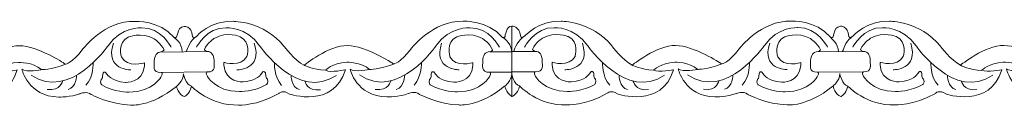
# Model space of a CAD drawing. Units: centimetres. Extents: x -10.4 to 10.5, y -13.8 to 11.2.
# Drawn here: x 4.4 to 6.1, y -13.8 to -13.7 of the extents above; entities that cross this region are included whole.
import ezdxf

# ---------------------------------------------------------------- set-up
doc = ezdxf.new("R2010")
doc.units = ezdxf.units.CM
doc.header["$MEASUREMENT"] = 0
doc.layers.add('Plan 1', color=7, linetype='Continuous')

msp = doc.modelspace()

# ---------------------------------------------------------------- linework, layer by layer
at = {"layer": 'Plan 1', "color": 251, "lineweight": 9}
for points, knots in [([(4.06715, -13.69549), (4.07689, -13.69979), (4.06899, -13.67697), (4.08525, -13.67604), (4.08525, -13.67604), (4.08525, -13.67604), (4.09768, -13.67447), (4.10001, -13.69377), (4.10001, -13.69377), (4.10001, -13.69377), (4.10017, -13.69993), (4.1074, -13.69299), (4.1074, -13.69299), (4.1074, -13.69299), (4.1311, -13.66581), (4.17147, -13.66712), (4.17147, -13.66712), (4.17147, -13.66712), (4.2253, -13.66656), (4.26157, -13.71093), (4.26157, -13.71093), (4.26157, -13.71093), (4.28037, -13.73627), (4.29718, -13.74453), (4.29718, -13.74453), (4.29718, -13.74453), (4.34096, -13.70912), (4.37393, -13.7098), (4.37393, -13.7098), (4.40689, -13.71047), (4.45328, -13.74092), (4.45328, -13.74092), (4.45328, -13.74092), (4.45328, -13.74092), (4.45555, -13.74235), (4.45555, -13.74235), (4.45555, -13.74235), (4.45555, -13.74235), (4.46741, -13.74094), (4.48628, -13.71563), (4.48628, -13.71563), (4.48628, -13.71563), (4.5247, -13.66502), (4.57852, -13.66698), (4.57852, -13.66698), (4.57852, -13.66698), (4.62158, -13.6645), (4.64744, -13.69524)], [0, 0, 0, 0, 0.0769231, 0.0769231, 0.0769231, 0.0769231, 0.1538462, 0.1538462, 0.1538462, 0.1538462, 0.2307692, 0.2307692, 0.2307692, 0.2307692, 0.3076923, 0.3076923, 0.3076923, 0.3076923, 0.3846154, 0.3846154, 0.3846154, 0.3846154, 0.4615385, 0.4615385, 0.4615385, 0.4615385, 0.5384615, 0.5384615, 0.5384615, 0.5384615, 0.6153846, 0.6153846, 0.6153846, 0.6153846, 0.6923077, 0.6923077, 0.6923077, 0.6923077, 0.7692308, 0.7692308, 0.7692308, 0.7692308, 0.8461538, 0.8461538, 0.8461538, 0.8461538, 1, 1, 1, 1]), ([(4.64744, -13.69525), (4.65718, -13.69954), (4.64929, -13.67673), (4.66554, -13.67579), (4.66554, -13.67579), (4.66554, -13.67579), (4.67798, -13.67422), (4.6803, -13.69352), (4.6803, -13.69352), (4.6803, -13.69352), (4.68046, -13.69969), (4.6877, -13.69274), (4.6877, -13.69274), (4.6877, -13.69274), (4.7114, -13.66556), (4.75177, -13.66688), (4.75177, -13.66688), (4.75177, -13.66688), (4.80559, -13.66631), (4.84186, -13.71068), (4.84186, -13.71068), (4.84186, -13.71068), (4.86067, -13.73603), (4.87748, -13.74428), (4.87748, -13.74428), (4.87748, -13.74428), (4.92126, -13.70887), (4.95422, -13.70954), (4.95422, -13.70954), (4.98719, -13.71022), (5.03357, -13.74067), (5.03357, -13.74067), (5.03357, -13.74067), (5.03357, -13.74067), (5.03585, -13.7421), (5.03585, -13.7421), (5.03585, -13.7421), (5.03585, -13.7421), (5.0477, -13.74069), (5.06657, -13.71538), (5.06657, -13.71538), (5.06657, -13.71538), (5.10499, -13.66477), (5.15881, -13.66673), (5.15881, -13.66673), (5.15881, -13.66673), (5.20188, -13.66425), (5.22774, -13.695), (5.22774, -13.695), (5.22774, -13.695), (5.23157, -13.69701), (5.23268, -13.69333), (5.23268, -13.69333), (5.23268, -13.69333), (5.2351, -13.6746), (5.24474, -13.67564), (5.24474, -13.67564), (5.24474, -13.67564), (5.24458, -13.79868), (5.24458, -13.79868), (5.24458, -13.79868), (5.24458, -13.79868), (5.23667, -13.79583), (5.23245, -13.78149)], [0, 0, 0, 0, 0.0588235, 0.0588235, 0.0588235, 0.0588235, 0.1176471, 0.1176471, 0.1176471, 0.1176471, 0.1764706, 0.1764706, 0.1764706, 0.1764706, 0.2352941, 0.2352941, 0.2352941, 0.2352941, 0.2941176, 0.2941176, 0.2941176, 0.2941176, 0.3529412, 0.3529412, 0.3529412, 0.3529412, 0.4117647, 0.4117647, 0.4117647, 0.4117647, 0.4705882, 0.4705882, 0.4705882, 0.4705882, 0.5294118, 0.5294118, 0.5294118, 0.5294118, 0.5882353, 0.5882353, 0.5882353, 0.5882353, 0.6470588, 0.6470588, 0.6470588, 0.6470588, 0.7058824, 0.7058824, 0.7058824, 0.7058824, 0.7647059, 0.7647059, 0.7647059, 0.7647059, 0.8235294, 0.8235294, 0.8235294, 0.8235294, 0.8823529, 0.8823529, 0.8823529, 0.8823529, 1, 1, 1, 1]), ([(5.24474, -13.67564), (5.24474, -13.67564), (5.25811, -13.67407), (5.26044, -13.69337), (5.26044, -13.69337), (5.26044, -13.69337), (5.2606, -13.69953), (5.26783, -13.69259), (5.26783, -13.69259), (5.26783, -13.69259), (5.29154, -13.66541), (5.3319, -13.66672), (5.3319, -13.66672), (5.3319, -13.66672), (5.38573, -13.66616), (5.422, -13.71053), (5.422, -13.71053), (5.422, -13.71053), (5.4408, -13.73588), (5.45761, -13.74413), (5.45761, -13.74413), (5.45761, -13.74413), (5.50139, -13.70872), (5.53436, -13.7094), (5.53436, -13.7094), (5.56733, -13.71007), (5.61371, -13.74052), (5.61371, -13.74052), (5.61371, -13.74052), (5.61371, -13.74052), (5.61599, -13.74195), (5.61599, -13.74195), (5.61599, -13.74195), (5.61599, -13.74195), (5.62784, -13.74054), (5.64671, -13.71523), (5.64671, -13.71523), (5.64671, -13.71523), (5.68513, -13.66462), (5.73895, -13.66658), (5.73895, -13.66658), (5.73895, -13.66658), (5.78201, -13.6641), (5.80787, -13.69485)], [0, 0, 0, 0, 0.0833333, 0.0833333, 0.0833333, 0.0833333, 0.1666667, 0.1666667, 0.1666667, 0.1666667, 0.25, 0.25, 0.25, 0.25, 0.3333333, 0.3333333, 0.3333333, 0.3333333, 0.4166667, 0.4166667, 0.4166667, 0.4166667, 0.5, 0.5, 0.5, 0.5, 0.5833333, 0.5833333, 0.5833333, 0.5833333, 0.6666667, 0.6666667, 0.6666667, 0.6666667, 0.75, 0.75, 0.75, 0.75, 0.8333333, 0.8333333, 0.8333333, 0.8333333, 1, 1, 1, 1]), ([(5.80799, -13.6951), (5.81773, -13.6994), (5.80983, -13.67659), (5.82609, -13.67564), (5.82609, -13.67564), (5.82609, -13.67564), (5.83852, -13.67408), (5.84085, -13.69338), (5.84085, -13.69338), (5.84085, -13.69338), (5.84101, -13.69955), (5.84824, -13.6926), (5.84824, -13.6926), (5.84824, -13.6926), (5.87194, -13.66542), (5.91231, -13.66673), (5.91231, -13.66673), (5.91231, -13.66673), (5.96613, -13.66617), (6.00241, -13.71054), (6.00241, -13.71054), (6.00241, -13.71054), (6.02121, -13.73589), (6.03802, -13.74414), (6.03802, -13.74414), (6.03802, -13.74414), (6.0818, -13.70873), (6.11477, -13.70941), (6.11477, -13.70941), (6.14773, -13.71008), (6.19411, -13.74053), (6.19411, -13.74053), (6.19411, -13.74053), (6.19411, -13.74053), (6.19639, -13.74196), (6.19639, -13.74196), (6.19639, -13.74196), (6.19639, -13.74196), (6.20824, -13.74055), (6.22712, -13.71524), (6.22712, -13.71524), (6.22712, -13.71524), (6.26554, -13.66463), (6.31936, -13.66659), (6.31936, -13.66659), (6.31936, -13.66659), (6.36242, -13.66411), (6.38828, -13.69485)], [0, 0, 0, 0, 0.0769231, 0.0769231, 0.0769231, 0.0769231, 0.1538462, 0.1538462, 0.1538462, 0.1538462, 0.2307692, 0.2307692, 0.2307692, 0.2307692, 0.3076923, 0.3076923, 0.3076923, 0.3076923, 0.3846154, 0.3846154, 0.3846154, 0.3846154, 0.4615385, 0.4615385, 0.4615385, 0.4615385, 0.5384615, 0.5384615, 0.5384615, 0.5384615, 0.6153846, 0.6153846, 0.6153846, 0.6153846, 0.6923077, 0.6923077, 0.6923077, 0.6923077, 0.7692308, 0.7692308, 0.7692308, 0.7692308, 0.8461538, 0.8461538, 0.8461538, 0.8461538, 1, 1, 1, 1]), ([(4.64253, -13.71263), (4.64253, -13.71263), (4.62441, -13.67715), (4.5901, -13.67837), (4.5901, -13.67837), (4.5901, -13.67837), (4.55444, -13.6758), (4.53085, -13.70996), (4.53085, -13.70996), (4.53085, -13.70996), (4.46276, -13.80803), (4.39487, -13.76173)], [0, 0, 0, 0, 0.25, 0.25, 0.25, 0.25, 0.5, 0.5, 0.5, 0.5, 1, 1, 1, 1]), ([(4.68712, -13.71239), (4.68712, -13.71239), (4.70533, -13.67695), (4.73964, -13.67826), (4.73964, -13.67826), (4.73964, -13.67826), (4.7753, -13.67577), (4.7988, -13.70999), (4.7988, -13.70999), (4.7988, -13.70999), (4.86662, -13.80823), (4.93464, -13.76208)], [0, 0, 0, 0, 0.25, 0.25, 0.25, 0.25, 0.5, 0.5, 0.5, 0.5, 1, 1, 1, 1]), ([(5.22282, -13.71238), (5.22282, -13.71238), (5.20471, -13.6769), (5.17039, -13.67813), (5.17039, -13.67813), (5.17039, -13.67813), (5.13474, -13.67555), (5.11114, -13.70972), (5.11114, -13.70972), (5.11114, -13.70972), (5.04306, -13.80779), (4.97517, -13.76148)], [0, 0, 0, 0, 0.25, 0.25, 0.25, 0.25, 0.5, 0.5, 0.5, 0.5, 1, 1, 1, 1]), ([(5.26725, -13.71224), (5.26725, -13.71224), (5.28547, -13.6768), (5.31978, -13.6781), (5.31978, -13.6781), (5.31978, -13.6781), (5.35544, -13.67562), (5.37894, -13.70984), (5.37894, -13.70984), (5.37894, -13.70984), (5.44676, -13.80808), (5.51478, -13.76193)], [0, 0, 0, 0, 0.25, 0.25, 0.25, 0.25, 0.5, 0.5, 0.5, 0.5, 1, 1, 1, 1]), ([(5.80296, -13.71223), (5.80296, -13.71223), (5.78484, -13.67675), (5.75053, -13.67796), (5.75053, -13.67796), (5.75053, -13.67796), (5.71487, -13.6754), (5.69128, -13.70956), (5.69128, -13.70956), (5.69128, -13.70956), (5.62319, -13.80763), (5.5553, -13.76132)], [0, 0, 0, 0, 0.25, 0.25, 0.25, 0.25, 0.5, 0.5, 0.5, 0.5, 1, 1, 1, 1]), ([(5.84766, -13.71225), (5.84766, -13.71225), (5.86587, -13.6768), (5.90018, -13.67812), (5.90018, -13.67812), (5.90018, -13.67812), (5.93585, -13.67563), (5.95935, -13.70985), (5.95935, -13.70985), (5.95935, -13.70985), (6.02717, -13.80809), (6.09518, -13.76194)], [0, 0, 0, 0, 0.25, 0.25, 0.25, 0.25, 0.5, 0.5, 0.5, 0.5, 1, 1, 1, 1]), ([(4.07129, -13.78168), (4.07129, -13.78168), (4.07542, -13.79714), (4.08551, -13.79968), (4.08551, -13.79968), (4.08551, -13.79968), (4.09456, -13.79669), (4.09794, -13.7815), (4.09794, -13.7815), (4.09794, -13.7815), (4.13157, -13.81652), (4.18136, -13.81468), (4.18136, -13.81468), (4.18136, -13.81468), (4.21365, -13.81662), (4.25271, -13.79419), (4.25271, -13.79419), (4.25271, -13.79419), (4.25992, -13.78718), (4.27133, -13.79526), (4.27133, -13.79526), (4.27133, -13.79526), (4.34922, -13.82185), (4.37017, -13.75253), (4.37017, -13.75253), (4.37017, -13.75253), (4.3446, -13.7582), (4.33485, -13.75344), (4.33485, -13.75344), (4.33485, -13.75344), (4.34697, -13.74079), (4.37254, -13.73924), (4.37254, -13.73924), (4.37254, -13.73924), (4.39811, -13.73864), (4.41289, -13.75195), (4.41289, -13.75195), (4.41289, -13.75195), (4.38597, -13.7573), (4.37858, -13.75128), (4.37858, -13.75128), (4.37858, -13.75128), (4.38861, -13.7991), (4.44378, -13.80043), (4.44378, -13.80043), (4.44378, -13.80043), (4.46531, -13.80046), (4.48113, -13.79446), (4.48113, -13.79446), (4.48113, -13.79446), (4.49388, -13.78912), (4.50093, -13.79593), (4.50093, -13.79593), (4.50093, -13.79593), (4.53593, -13.81384), (4.57092, -13.81452), (4.57092, -13.81452), (4.57092, -13.81452), (4.6062, -13.81836), (4.6517, -13.78169)], [0, 0, 0, 0, 0.0625, 0.0625, 0.0625, 0.0625, 0.125, 0.125, 0.125, 0.125, 0.1875, 0.1875, 0.1875, 0.1875, 0.25, 0.25, 0.25, 0.25, 0.3125, 0.3125, 0.3125, 0.3125, 0.375, 0.375, 0.375, 0.375, 0.4375, 0.4375, 0.4375, 0.4375, 0.5, 0.5, 0.5, 0.5, 0.5625, 0.5625, 0.5625, 0.5625, 0.625, 0.625, 0.625, 0.625, 0.6875, 0.6875, 0.6875, 0.6875, 0.75, 0.75, 0.75, 0.75, 0.8125, 0.8125, 0.8125, 0.8125, 0.875, 0.875, 0.875, 0.875, 1, 1, 1, 1]), ([(4.6517, -13.78169), (4.6517, -13.78169), (4.65571, -13.79689), (4.6658, -13.79943), (4.6658, -13.79943), (4.6658, -13.79943), (4.67491, -13.79658), (4.67829, -13.78138), (4.67829, -13.78138), (4.67829, -13.78138), (4.71187, -13.81627), (4.76166, -13.81443), (4.76166, -13.81443), (4.76166, -13.81443), (4.79395, -13.81637), (4.833, -13.79394), (4.833, -13.79394), (4.833, -13.79394), (4.84021, -13.78693), (4.85163, -13.79501), (4.85163, -13.79501), (4.85163, -13.79501), (4.92951, -13.8216), (4.95046, -13.75229), (4.95046, -13.75229), (4.95046, -13.75229), (4.92489, -13.75795), (4.91514, -13.75319), (4.91514, -13.75319), (4.91514, -13.75319), (4.92727, -13.74054), (4.95284, -13.73899), (4.95284, -13.73899), (4.95284, -13.73899), (4.9784, -13.73839), (4.99319, -13.7517), (4.99319, -13.7517), (4.99319, -13.7517), (4.96627, -13.75704), (4.95888, -13.75103), (4.95888, -13.75103), (4.95888, -13.75103), (4.9689, -13.79885), (5.02407, -13.80018), (5.02407, -13.80018), (5.02407, -13.80018), (5.0456, -13.80021), (5.06142, -13.79421), (5.06142, -13.79421), (5.06142, -13.79421), (5.07418, -13.78888), (5.08123, -13.79568), (5.08123, -13.79568), (5.08123, -13.79568), (5.11623, -13.81359), (5.15121, -13.81427), (5.15121, -13.81427), (5.15121, -13.81427), (5.18649, -13.81811), (5.23199, -13.78144)], [0, 0, 0, 0, 0.0625, 0.0625, 0.0625, 0.0625, 0.125, 0.125, 0.125, 0.125, 0.1875, 0.1875, 0.1875, 0.1875, 0.25, 0.25, 0.25, 0.25, 0.3125, 0.3125, 0.3125, 0.3125, 0.375, 0.375, 0.375, 0.375, 0.4375, 0.4375, 0.4375, 0.4375, 0.5, 0.5, 0.5, 0.5, 0.5625, 0.5625, 0.5625, 0.5625, 0.625, 0.625, 0.625, 0.625, 0.6875, 0.6875, 0.6875, 0.6875, 0.75, 0.75, 0.75, 0.75, 0.8125, 0.8125, 0.8125, 0.8125, 0.875, 0.875, 0.875, 0.875, 1, 1, 1, 1]), ([(5.24457, -13.79978), (5.24457, -13.79978), (5.25503, -13.79613), (5.25841, -13.78093), (5.25841, -13.78093), (5.25841, -13.78093), (5.292, -13.81612), (5.34179, -13.81428), (5.34179, -13.81428), (5.34179, -13.81428), (5.37409, -13.81622), (5.41314, -13.79379), (5.41314, -13.79379), (5.41314, -13.79379), (5.42035, -13.78678), (5.43177, -13.79486), (5.43177, -13.79486), (5.43177, -13.79486), (5.50965, -13.82145), (5.5306, -13.75213), (5.5306, -13.75213), (5.5306, -13.75213), (5.50503, -13.7578), (5.49528, -13.75304), (5.49528, -13.75304), (5.49528, -13.75304), (5.5074, -13.74039), (5.53297, -13.73884), (5.53297, -13.73884), (5.53297, -13.73884), (5.55854, -13.73824), (5.57332, -13.75155), (5.57332, -13.75155), (5.57332, -13.75155), (5.5464, -13.7569), (5.53901, -13.75088), (5.53901, -13.75088), (5.53901, -13.75088), (5.54904, -13.7987), (5.60421, -13.80002), (5.60421, -13.80002), (5.60421, -13.80002), (5.62574, -13.80006), (5.64156, -13.79406), (5.64156, -13.79406), (5.64156, -13.79406), (5.65431, -13.78873), (5.66136, -13.79553), (5.66136, -13.79553), (5.66136, -13.79553), (5.69636, -13.81344), (5.73135, -13.81412), (5.73135, -13.81412), (5.73135, -13.81412), (5.76663, -13.81796), (5.81213, -13.78129)], [0, 0, 0, 0, 0.0666667, 0.0666667, 0.0666667, 0.0666667, 0.1333333, 0.1333333, 0.1333333, 0.1333333, 0.2, 0.2, 0.2, 0.2, 0.2666667, 0.2666667, 0.2666667, 0.2666667, 0.3333333, 0.3333333, 0.3333333, 0.3333333, 0.4, 0.4, 0.4, 0.4, 0.4666667, 0.4666667, 0.4666667, 0.4666667, 0.5333333, 0.5333333, 0.5333333, 0.5333333, 0.6, 0.6, 0.6, 0.6, 0.6666667, 0.6666667, 0.6666667, 0.6666667, 0.7333333, 0.7333333, 0.7333333, 0.7333333, 0.8, 0.8, 0.8, 0.8, 0.8666667, 0.8666667, 0.8666667, 0.8666667, 1, 1, 1, 1]), ([(5.81252, -13.78099), (5.81252, -13.78099), (5.81626, -13.79675), (5.82635, -13.79929), (5.82635, -13.79929), (5.82635, -13.79929), (5.83527, -13.79631), (5.83866, -13.78112), (5.83866, -13.78112), (5.83866, -13.78112), (5.87241, -13.81613), (5.9222, -13.81429), (5.9222, -13.81429), (5.9222, -13.81429), (5.95449, -13.81623), (5.99355, -13.7938), (5.99355, -13.7938), (5.99355, -13.7938), (6.00076, -13.78679), (6.01217, -13.79487), (6.01217, -13.79487), (6.01217, -13.79487), (6.09006, -13.82146), (6.11101, -13.75215), (6.11101, -13.75215), (6.11101, -13.75215), (6.08543, -13.75781), (6.07568, -13.75304), (6.07568, -13.75304), (6.07568, -13.75304), (6.08781, -13.7404), (6.11338, -13.73885), (6.11338, -13.73885), (6.11338, -13.73885), (6.13895, -13.73825), (6.15373, -13.75156), (6.15373, -13.75156), (6.15373, -13.75156), (6.12681, -13.75691), (6.11942, -13.75089), (6.11942, -13.75089), (6.11942, -13.75089), (6.12945, -13.79871), (6.18461, -13.80004), (6.18461, -13.80004), (6.18461, -13.80004), (6.20614, -13.80007), (6.22196, -13.79406), (6.22196, -13.79406), (6.22196, -13.79406), (6.23472, -13.78874), (6.24177, -13.79554), (6.24177, -13.79554), (6.24177, -13.79554), (6.27677, -13.81345), (6.31176, -13.81413), (6.31176, -13.81413), (6.31176, -13.81413), (6.34703, -13.81797), (6.39254, -13.7813)], [0, 0, 0, 0, 0.0625, 0.0625, 0.0625, 0.0625, 0.125, 0.125, 0.125, 0.125, 0.1875, 0.1875, 0.1875, 0.1875, 0.25, 0.25, 0.25, 0.25, 0.3125, 0.3125, 0.3125, 0.3125, 0.375, 0.375, 0.375, 0.375, 0.4375, 0.4375, 0.4375, 0.4375, 0.5, 0.5, 0.5, 0.5, 0.5625, 0.5625, 0.5625, 0.5625, 0.625, 0.625, 0.625, 0.625, 0.6875, 0.6875, 0.6875, 0.6875, 0.75, 0.75, 0.75, 0.75, 0.8125, 0.8125, 0.8125, 0.8125, 0.875, 0.875, 0.875, 0.875, 1, 1, 1, 1]), ([(4.6517, -13.78169), (4.6517, -13.78169), (4.66416, -13.77251), (4.66418, -13.75922), (4.66418, -13.75922), (4.66418, -13.75922), (4.66813, -13.77944), (4.67828, -13.78109)], [0, 0, 0, 0, 0.3333333, 0.3333333, 0.3333333, 0.3333333, 1, 1, 1, 1]), ([(5.81213, -13.78129), (5.81213, -13.78129), (5.8247, -13.77238), (5.82472, -13.75908), (5.82472, -13.75908), (5.82472, -13.75908), (5.82868, -13.7793), (5.83882, -13.78095)], [0, 0, 0, 0, 0.3333333, 0.3333333, 0.3333333, 0.3333333, 1, 1, 1, 1])]:
    msp.add_open_spline(points, degree=3, knots=knots, dxfattribs=at)
for points in [[(5.24457, -13.79978), (5.24457, -13.79978), (5.24474, -13.67564), (5.24474, -13.67564)], [(4.64744, -13.69524), (4.64744, -13.69524), (4.66223, -13.70461), (4.66188, -13.72078)], [(4.66928, -13.72042), (4.66928, -13.72042), (4.67414, -13.70451), (4.68367, -13.69572)], [(5.22774, -13.695), (5.22774, -13.695), (5.24287, -13.70099), (5.24468, -13.72073)], [(5.24773, -13.7203), (5.24773, -13.7203), (5.25343, -13.70308), (5.26381, -13.69556)], [(5.80787, -13.69485), (5.80787, -13.69485), (5.82266, -13.70692), (5.8223, -13.72053)], [(5.82934, -13.72049), (5.82934, -13.72049), (5.83452, -13.7017), (5.84514, -13.69509)], [(4.57116, -13.75244), (4.57116, -13.75244), (4.52473, -13.75302), (4.54027, -13.70554)], [(4.75838, -13.75237), (4.75838, -13.75237), (4.8048, -13.75306), (4.78939, -13.70555)], [(5.15145, -13.75219), (5.15145, -13.75219), (5.10503, -13.75277), (5.12057, -13.70529)], [(5.33851, -13.75222), (5.33851, -13.75222), (5.38494, -13.75291), (5.36953, -13.7054)], [(5.73159, -13.75204), (5.73159, -13.75204), (5.68516, -13.75262), (5.7007, -13.70514)], [(5.91892, -13.75223), (5.91892, -13.75223), (5.96534, -13.75292), (5.94993, -13.70541)], [(4.70876, -13.72035), (4.70876, -13.72035), (4.62209, -13.7212), (4.62209, -13.7212)], [(5.24468, -13.72073), (5.24468, -13.72073), (5.20499, -13.72077), (5.20499, -13.72077)], [(5.2889, -13.72021), (5.2889, -13.72021), (5.24468, -13.72031), (5.24468, -13.72031)], [(5.8693, -13.72022), (5.8693, -13.72022), (5.78252, -13.7208), (5.78252, -13.7208)], [(4.41289, -13.75195), (4.41289, -13.75195), (4.42985, -13.75237), (4.45555, -13.74235)], [(4.50454, -13.73967), (4.50454, -13.73967), (4.50567, -13.76429), (4.49173, -13.77957)], [(4.82503, -13.73976), (4.82503, -13.73976), (4.82383, -13.76438), (4.83773, -13.7797)], [(4.87748, -13.74428), (4.87748, -13.74428), (4.89248, -13.75201), (4.91514, -13.75319)], [(4.99319, -13.7517), (4.99319, -13.7517), (5.01014, -13.75212), (5.03585, -13.7421)], [(5.08483, -13.73942), (5.08483, -13.73942), (5.08596, -13.76404), (5.07202, -13.77932)], [(5.40517, -13.73961), (5.40517, -13.73961), (5.40397, -13.76423), (5.41787, -13.77954)], [(5.45761, -13.74413), (5.45761, -13.74413), (5.47262, -13.75186), (5.49528, -13.75304)], [(5.57332, -13.75155), (5.57332, -13.75155), (5.59028, -13.75197), (5.61599, -13.74195)], [(5.66497, -13.73927), (5.66497, -13.73927), (5.6661, -13.76389), (5.65216, -13.77917)], [(5.98557, -13.73962), (5.98557, -13.73962), (5.98438, -13.76423), (5.99827, -13.77956)], [(6.03826, -13.74469), (6.03826, -13.74469), (6.05327, -13.75243), (6.07593, -13.75361)], [(4.47518, -13.76179), (4.47518, -13.76179), (4.4749, -13.78335), (4.4601, -13.78713)], [(4.7087, -13.75597), (4.7087, -13.75597), (4.62203, -13.75681), (4.62203, -13.75681)], [(4.85433, -13.76195), (4.85433, -13.76195), (4.85455, -13.78352), (4.86934, -13.78733)], [(5.05547, -13.76154), (5.05547, -13.76154), (5.0552, -13.7831), (5.04039, -13.78689)], [(5.24463, -13.75666), (5.24463, -13.75666), (5.20533, -13.75671), (5.20533, -13.75671)], [(5.23199, -13.78144), (5.23199, -13.78144), (5.24445, -13.77227), (5.24447, -13.75897)], [(5.24431, -13.75907), (5.24431, -13.75907), (5.24845, -13.77905), (5.25859, -13.78068)], [(5.28586, -13.75596), (5.28586, -13.75596), (5.24463, -13.75609), (5.24463, -13.75609)], [(5.43447, -13.7618), (5.43447, -13.7618), (5.43468, -13.78336), (5.44948, -13.78718)], [(5.63561, -13.76139), (5.63561, -13.76139), (5.63534, -13.78294), (5.62053, -13.78673)], [(5.86627, -13.75597), (5.86627, -13.75597), (5.78546, -13.75656), (5.78546, -13.75656)], [(6.01488, -13.76181), (6.01488, -13.76181), (6.01509, -13.78337), (6.02989, -13.78719)], [(4.45024, -13.77204), (4.45024, -13.77204), (4.44763, -13.79005), (4.42309, -13.78709)], [(4.87925, -13.77226), (4.87925, -13.77226), (4.8818, -13.79028), (4.90635, -13.78738)], [(5.03053, -13.77179), (5.03053, -13.77179), (5.02793, -13.7898), (5.00339, -13.78684)], [(5.45938, -13.77211), (5.45938, -13.77211), (5.46194, -13.79011), (5.48648, -13.78723)], [(5.61067, -13.77164), (5.61067, -13.77164), (5.60806, -13.78965), (5.58352, -13.78669)], [(6.03979, -13.77212), (6.03979, -13.77212), (6.04235, -13.79014), (6.06689, -13.78724)]]:
    msp.add_open_spline(points, degree=3, dxfattribs=at)
at = {"layer": 'Plan 1', "color": 175, "lineweight": 9}
for points in [[(4.59511, -13.74014), (4.59511, -13.74014), (4.56482, -13.74929), (4.55442, -13.72964), (4.55442, -13.72964), (4.55442, -13.72964), (4.54638, -13.70398), (4.56658, -13.69483), (4.56658, -13.69483), (4.56658, -13.69483), (4.58913, -13.68473), (4.61233, -13.69774), (4.61233, -13.69774), (4.61233, -13.69774), (4.62443, -13.70535), (4.62979, -13.71739), (4.62979, -13.71739), (4.62979, -13.71739), (4.62888, -13.72042), (4.62209, -13.7212), (4.62209, -13.7212), (4.61475, -13.72205), (4.61228, -13.73225), (4.61261, -13.73826), (4.61261, -13.73826), (4.61294, -13.74428), (4.60821, -13.75757), (4.62503, -13.75696), (4.62503, -13.75696), (4.62503, -13.75696), (4.62821, -13.75838), (4.62502, -13.76392), (4.62502, -13.76392), (4.62502, -13.76392), (4.61119, -13.79114), (4.56779, -13.79172), (4.56779, -13.79172), (4.56779, -13.79172), (4.54088, -13.792), (4.51971, -13.77899), (4.51971, -13.77899), (4.51971, -13.77899), (4.51601, -13.77551), (4.51837, -13.76981), (4.51837, -13.76981), (4.51837, -13.76981), (4.52208, -13.76792), (4.52141, -13.75937), (4.52141, -13.75937), (4.52141, -13.75937), (4.52412, -13.75145), (4.52915, -13.76033), (4.52915, -13.76033), (4.52915, -13.76033), (4.53553, -13.77236), (4.56143, -13.77461), (4.56143, -13.77461), (4.56143, -13.77461), (4.59319, -13.77598), (4.59511, -13.74521), (4.59511, -13.74521), (4.59511, -13.74521), (4.59512, -13.74084), (4.59512, -13.74084), (4.59512, -13.74084), (4.59512, -13.74084), (4.59511, -13.74014), (4.59511, -13.74014)], [(4.73575, -13.73928), (4.73575, -13.73928), (4.76604, -13.74842), (4.77644, -13.72877), (4.77644, -13.72877), (4.77644, -13.72877), (4.78448, -13.70312), (4.76428, -13.69397), (4.76428, -13.69397), (4.76428, -13.69397), (4.74173, -13.68386), (4.71854, -13.69686), (4.71854, -13.69686), (4.71854, -13.69686), (4.70644, -13.70449), (4.70107, -13.71652), (4.70107, -13.71652), (4.70107, -13.71652), (4.70198, -13.71955), (4.70877, -13.72034), (4.70877, -13.72034), (4.71611, -13.72119), (4.71858, -13.73138), (4.71826, -13.7374), (4.71826, -13.7374), (4.71793, -13.74342), (4.72265, -13.75671), (4.70583, -13.75609), (4.70583, -13.75609), (4.70583, -13.75609), (4.70266, -13.75751), (4.70584, -13.76306), (4.70584, -13.76306), (4.70584, -13.76306), (4.71967, -13.79027), (4.76307, -13.79085), (4.76307, -13.79085), (4.76307, -13.79085), (4.78998, -13.79114), (4.81116, -13.77813), (4.81116, -13.77813), (4.81116, -13.77813), (4.81485, -13.77464), (4.81249, -13.76895), (4.81249, -13.76895), (4.81249, -13.76895), (4.80879, -13.76705), (4.80945, -13.7585), (4.80945, -13.7585), (4.80945, -13.7585), (4.80675, -13.75058), (4.80171, -13.75945), (4.80171, -13.75945), (4.80171, -13.75945), (4.79534, -13.7715), (4.76944, -13.77374), (4.76944, -13.77374), (4.76944, -13.77374), (4.73767, -13.77511), (4.73576, -13.74434), (4.73576, -13.74434), (4.73576, -13.74434), (4.73574, -13.73996), (4.73574, -13.73996), (4.73574, -13.73996), (4.73574, -13.73996), (4.73575, -13.73928), (4.73575, -13.73928)], [(5.17588, -13.73977), (5.17588, -13.73977), (5.14559, -13.74892), (5.13519, -13.72928), (5.13519, -13.72928), (5.13519, -13.72928), (5.12715, -13.70363), (5.14735, -13.69447), (5.14735, -13.69447), (5.14735, -13.69447), (5.1699, -13.68436), (5.1931, -13.69737), (5.1931, -13.69737), (5.1931, -13.69737), (5.2052, -13.70499), (5.21056, -13.71702), (5.21056, -13.71702), (5.21056, -13.71702), (5.20965, -13.72005), (5.20286, -13.72084), (5.20286, -13.72084), (5.19552, -13.72169), (5.19305, -13.73187), (5.19338, -13.7379), (5.19338, -13.7379), (5.19371, -13.74391), (5.18898, -13.75721), (5.2058, -13.75659), (5.2058, -13.75659), (5.2058, -13.75659), (5.20897, -13.75801), (5.20579, -13.76356), (5.20579, -13.76356), (5.20579, -13.76356), (5.19196, -13.79077), (5.14856, -13.79136), (5.14856, -13.79136), (5.14856, -13.79136), (5.12165, -13.79164), (5.10048, -13.77863), (5.10048, -13.77863), (5.10048, -13.77863), (5.09678, -13.77514), (5.09914, -13.76945), (5.09914, -13.76945), (5.09914, -13.76945), (5.10285, -13.76755), (5.10218, -13.759), (5.10218, -13.759), (5.10218, -13.759), (5.10489, -13.75109), (5.10992, -13.75996), (5.10992, -13.75996), (5.10992, -13.75996), (5.1163, -13.772), (5.1422, -13.77425), (5.1422, -13.77425), (5.1422, -13.77425), (5.17396, -13.77561), (5.17588, -13.74485), (5.17588, -13.74485), (5.17588, -13.74485), (5.17589, -13.74047), (5.17589, -13.74047), (5.17589, -13.74047), (5.17589, -13.74047), (5.17588, -13.73977), (5.17588, -13.73977)], [(5.31589, -13.73913), (5.31589, -13.73913), (5.34618, -13.74827), (5.35658, -13.72863), (5.35658, -13.72863), (5.35658, -13.72863), (5.36462, -13.70297), (5.34442, -13.69382), (5.34442, -13.69382), (5.34442, -13.69382), (5.32187, -13.68371), (5.29867, -13.69672), (5.29867, -13.69672), (5.29867, -13.69672), (5.28657, -13.70433), (5.28121, -13.71637), (5.28121, -13.71637), (5.28121, -13.71637), (5.28212, -13.7194), (5.28891, -13.72019), (5.28891, -13.72019), (5.29625, -13.72104), (5.29872, -13.73123), (5.29839, -13.73725), (5.29839, -13.73725), (5.29806, -13.74326), (5.30279, -13.75656), (5.28597, -13.75594), (5.28597, -13.75594), (5.28597, -13.75594), (5.28279, -13.75736), (5.28598, -13.76291), (5.28598, -13.76291), (5.28598, -13.76291), (5.29981, -13.79011), (5.34321, -13.7907), (5.34321, -13.7907), (5.34321, -13.7907), (5.37012, -13.79099), (5.39129, -13.77798), (5.39129, -13.77798), (5.39129, -13.77798), (5.39499, -13.77449), (5.39263, -13.7688), (5.39263, -13.7688), (5.39263, -13.7688), (5.38892, -13.7669), (5.38958, -13.75835), (5.38958, -13.75835), (5.38958, -13.75835), (5.38688, -13.75044), (5.38185, -13.75931), (5.38185, -13.75931), (5.38185, -13.75931), (5.37547, -13.77135), (5.34957, -13.7736), (5.34957, -13.7736), (5.34957, -13.7736), (5.31781, -13.77496), (5.31589, -13.74419), (5.31589, -13.74419), (5.31589, -13.74419), (5.31588, -13.73982), (5.31588, -13.73982), (5.31588, -13.73982), (5.31588, -13.73982), (5.31589, -13.73913), (5.31589, -13.73913)], [(5.75554, -13.73974), (5.75554, -13.73974), (5.72526, -13.74889), (5.71485, -13.72924), (5.71485, -13.72924), (5.71485, -13.72924), (5.70681, -13.70359), (5.72701, -13.69443), (5.72701, -13.69443), (5.72701, -13.69443), (5.74956, -13.68433), (5.77276, -13.69734), (5.77276, -13.69734), (5.77276, -13.69734), (5.78486, -13.70495), (5.79022, -13.71699), (5.79022, -13.71699), (5.79022, -13.71699), (5.78931, -13.72002), (5.78252, -13.7208), (5.78252, -13.7208), (5.77518, -13.72165), (5.77271, -13.73185), (5.77304, -13.73786), (5.77304, -13.73786), (5.77337, -13.74388), (5.76864, -13.75717), (5.78546, -13.75656), (5.78546, -13.75656), (5.78546, -13.75656), (5.78864, -13.75798), (5.78545, -13.76352), (5.78545, -13.76352), (5.78545, -13.76352), (5.77162, -13.79074), (5.72823, -13.79132), (5.72823, -13.79132), (5.72823, -13.79132), (5.70131, -13.7916), (5.68014, -13.77859), (5.68014, -13.77859), (5.68014, -13.77859), (5.67644, -13.77511), (5.6788, -13.76941), (5.6788, -13.76941), (5.6788, -13.76941), (5.68251, -13.76752), (5.68185, -13.75897), (5.68185, -13.75897), (5.68185, -13.75897), (5.68455, -13.75105), (5.68958, -13.75993), (5.68958, -13.75993), (5.68958, -13.75993), (5.69596, -13.77196), (5.72186, -13.77421), (5.72186, -13.77421), (5.72186, -13.77421), (5.75362, -13.77558), (5.75554, -13.74481), (5.75554, -13.74481), (5.75554, -13.74481), (5.75555, -13.74044), (5.75555, -13.74044), (5.75555, -13.74044), (5.75555, -13.74044), (5.75554, -13.73974), (5.75554, -13.73974)], [(5.896, -13.73917), (5.896, -13.73917), (5.92629, -13.74831), (5.93669, -13.72868), (5.93669, -13.72868), (5.93669, -13.72868), (5.94473, -13.70302), (5.92453, -13.69386), (5.92453, -13.69386), (5.92453, -13.69386), (5.90198, -13.68376), (5.87878, -13.69677), (5.87878, -13.69677), (5.87878, -13.69677), (5.86668, -13.70438), (5.86132, -13.71642), (5.86132, -13.71642), (5.86132, -13.71642), (5.86223, -13.71945), (5.86902, -13.72023), (5.86902, -13.72023), (5.87636, -13.72108), (5.87883, -13.73128), (5.8785, -13.7373), (5.8785, -13.7373), (5.87817, -13.74331), (5.8829, -13.75659), (5.86608, -13.75599), (5.86608, -13.75599), (5.86608, -13.75599), (5.8629, -13.75741), (5.86609, -13.76296), (5.86609, -13.76296), (5.86609, -13.76296), (5.87992, -13.79017), (5.92332, -13.79075), (5.92332, -13.79075), (5.92332, -13.79075), (5.95023, -13.79103), (5.9714, -13.77803), (5.9714, -13.77803), (5.9714, -13.77803), (5.9751, -13.77454), (5.97274, -13.76884), (5.97274, -13.76884), (5.97274, -13.76884), (5.96903, -13.76695), (5.9697, -13.7584), (5.9697, -13.7584), (5.9697, -13.7584), (5.96699, -13.75049), (5.96196, -13.75936), (5.96196, -13.75936), (5.96196, -13.75936), (5.95558, -13.7714), (5.92968, -13.77365), (5.92968, -13.77365), (5.92968, -13.77365), (5.89792, -13.77501), (5.896, -13.74424), (5.896, -13.74424), (5.896, -13.74424), (5.89599, -13.73987), (5.89599, -13.73987), (5.89599, -13.73987), (5.89599, -13.73987), (5.896, -13.73917), (5.896, -13.73917)]]:
    msp.add_open_spline(points, degree=3, knots=[0, 0, 0, 0, 0.0555556, 0.0555556, 0.0555556, 0.0555556, 0.1111111, 0.1111111, 0.1111111, 0.1111111, 0.1666667, 0.1666667, 0.1666667, 0.1666667, 0.2222222, 0.2222222, 0.2222222, 0.2222222, 0.2777778, 0.2777778, 0.2777778, 0.2777778, 0.3333333, 0.3333333, 0.3333333, 0.3333333, 0.3888889, 0.3888889, 0.3888889, 0.3888889, 0.4444444, 0.4444444, 0.4444444, 0.4444444, 0.5, 0.5, 0.5, 0.5, 0.5555556, 0.5555556, 0.5555556, 0.5555556, 0.6111111, 0.6111111, 0.6111111, 0.6111111, 0.6666667, 0.6666667, 0.6666667, 0.6666667, 0.7222222, 0.7222222, 0.7222222, 0.7222222, 0.7777778, 0.7777778, 0.7777778, 0.7777778, 0.8333333, 0.8333333, 0.8333333, 0.8333333, 0.8888889, 0.8888889, 0.8888889, 0.8888889, 1, 1, 1, 1], dxfattribs=at)

doc.saveas('drawing.dxf')
